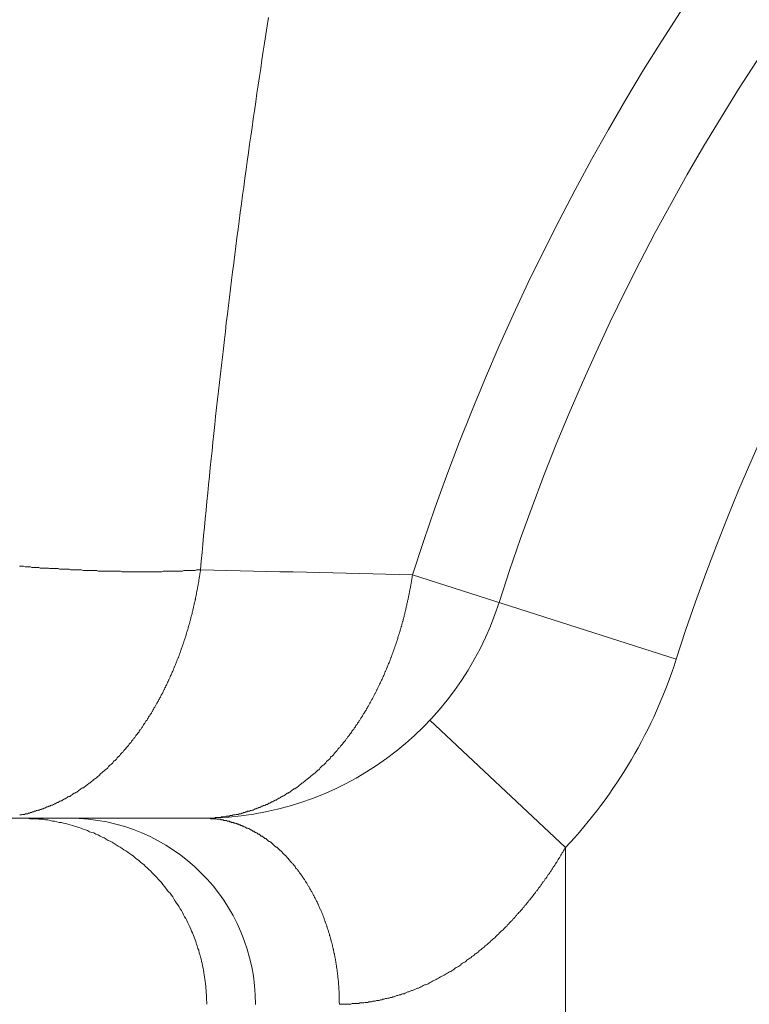
# Model space of a CAD drawing. Units: millimetres. Extents: x -806 to -596, y 432 to 729.
# Drawn here: x -693 to -692, y 636 to 638 of the extents above; entities that cross this region are included whole.
import ezdxf

# ---------------------------------------------------------------- set-up
doc = ezdxf.new("R2010")
doc.units = ezdxf.units.MM
doc.header["$LTSCALE"] = 0.3
doc.layers.add('Linhas', color=7, linetype='Continuous', lineweight=13)

msp = doc.modelspace()

# ---------------------------------------------------------------- linework, layer by layer
at = {"layer": 'Linhas'}
for p, q in [((-692.3891, 636.9028), (-691.9639, 636.7667)), ((-692.3612, 636.6685), (-692.1424, 636.4632)), ((-693.321, 636.5106), (-692.7258, 636.5106)), ((-692.1424, 635.058), (-692.1424, 636.4632))]:
    msp.add_line(p, q, dxfattribs=at)
for points in [[(-692.7309, 636.9108, 0), (-692.7297, 636.9248, 0), (-692.7284, 636.9388, 0), (-692.7271, 636.9518, 0), (-692.7259, 636.9658, 0), (-692.7246, 636.9798, 0), (-692.7233, 636.9928, 0), (-692.7219, 637.0068, 0), (-692.7206, 637.0208, 0), (-692.7193, 637.0348, 0), (-692.7179, 637.0478, 0), (-692.7165, 637.0618, 0), (-692.7151, 637.0758, 0), (-692.7137, 637.0898, 0), (-692.7123, 637.1028, 0), (-692.7109, 637.1168, 0), (-692.7094, 637.1308, 0), (-692.7079, 637.1448, 0), (-692.7065, 637.1578, 0), (-692.705, 637.1718, 0), (-692.7035, 637.1858, 0), (-692.7019, 637.1988, 0), (-692.7004, 637.2128, 0), (-692.6989, 637.2268, 0), (-692.6973, 637.2408, 0), (-692.6957, 637.2538, 0), (-692.6941, 637.2678, 0), (-692.6925, 637.2818, 0), (-692.6909, 637.2948, 0), (-692.6893, 637.3088, 0), (-692.6876, 637.3228, 0), (-692.686, 637.3368, 0), (-692.6843, 637.3498, 0), (-692.6826, 637.3638, 0), (-692.6809, 637.3778, 0), (-692.6792, 637.3908, 0), (-692.6774, 637.4048, 0), (-692.6757, 637.4188, 0), (-692.6739, 637.4318, 0), (-692.6722, 637.4458, 0), (-692.6704, 637.4598, 0), (-692.6686, 637.4728, 0), (-692.6668, 637.4868, 0), (-692.6649, 637.5008, 0), (-692.6631, 637.5148, 0), (-692.6612, 637.5278, 0), (-692.6594, 637.5418, 0), (-692.6575, 637.5558, 0), (-692.6556, 637.5688, 0), (-692.6537, 637.5828, 0), (-692.6518, 637.5968, 0), (-692.6498, 637.6098, 0), (-692.6479, 637.6238, 0), (-692.6459, 637.6378, 0), (-692.6439, 637.6508, 0), (-692.6419, 637.6648, 0), (-692.6399, 637.6788, 0), (-692.6379, 637.6918, 0), (-692.6359, 637.7058, 0), (-692.6338, 637.7188, 0), (-692.6318, 637.7328, 0), (-692.6297, 637.7468, 0), (-692.6276, 637.7598, 0), (-692.6255, 637.7738, 0), (-692.6234, 637.7878, 0), (-692.6213, 637.8008, 0)], [(-692.7309, 636.9108, 0), (-692.7331, 636.9108, 0), (-692.7353, 636.9108, 0), (-692.7376, 636.9108, 0), (-692.7398, 636.9098, 0), (-692.742, 636.9098, 0), (-692.7443, 636.9098, 0), (-692.7465, 636.9098, 0), (-692.7487, 636.9098, 0), (-692.7509, 636.9098, 0), (-692.7532, 636.9098, 0), (-692.7554, 636.9098, 0), (-692.7576, 636.9098, 0), (-692.7599, 636.9088, 0), (-692.7621, 636.9088, 0), (-692.7643, 636.9088, 0), (-692.7665, 636.9088, 0), (-692.7688, 636.9088, 0), (-692.771, 636.9088, 0), (-692.7732, 636.9088, 0), (-692.7755, 636.9088, 0), (-692.7777, 636.9088, 0), (-692.7799, 636.9088, 0), (-692.7822, 636.9088, 0), (-692.7844, 636.9088, 0), (-692.7866, 636.9088, 0), (-692.7888, 636.9088, 0), (-692.7911, 636.9088, 0), (-692.7933, 636.9078, 0), (-692.7955, 636.9078, 0), (-692.7978, 636.9078, 0), (-692.8, 636.9078, 0), (-692.8022, 636.9078, 0), (-692.8045, 636.9078, 0), (-692.8067, 636.9078, 0), (-692.8089, 636.9078, 0), (-692.8112, 636.9078, 0), (-692.8134, 636.9078, 0), (-692.8156, 636.9078, 0), (-692.8178, 636.9078, 0), (-692.8201, 636.9078, 0), (-692.8223, 636.9078, 0), (-692.8245, 636.9078, 0), (-692.8268, 636.9078, 0), (-692.829, 636.9078, 0), (-692.8312, 636.9078, 0), (-692.8335, 636.9078, 0), (-692.8357, 636.9078, 0), (-692.8379, 636.9078, 0), (-692.8402, 636.9078, 0), (-692.8424, 636.9078, 0), (-692.8446, 636.9078, 0), (-692.8469, 636.9078, 0), (-692.8491, 636.9078, 0), (-692.8513, 636.9078, 0), (-692.8535, 636.9078, 0), (-692.8558, 636.9078, 0), (-692.858, 636.9078, 0), (-692.8602, 636.9088, 0), (-692.8625, 636.9088, 0), (-692.8647, 636.9088, 0), (-692.8669, 636.9088, 0), (-692.8692, 636.9088, 0), (-692.8714, 636.9088, 0), (-692.8736, 636.9088, 0), (-692.8758, 636.9088, 0), (-692.8781, 636.9088, 0), (-692.8803, 636.9088, 0), (-692.8825, 636.9088, 0), (-692.8848, 636.9088, 0), (-692.887, 636.9088, 0), (-692.8892, 636.9088, 0), (-692.8915, 636.9088, 0), (-692.8937, 636.9088, 0), (-692.8959, 636.9088, 0), (-692.8981, 636.9098, 0), (-692.9004, 636.9098, 0), (-692.9026, 636.9098, 0), (-692.9048, 636.9098, 0), (-692.9071, 636.9098, 0), (-692.9093, 636.9098, 0), (-692.9115, 636.9098, 0), (-692.9138, 636.9098, 0), (-692.916, 636.9098, 0), (-692.9182, 636.9098, 0), (-692.9204, 636.9098, 0), (-692.9227, 636.9108, 0), (-692.9249, 636.9108, 0), (-692.9271, 636.9108, 0), (-692.9294, 636.9108, 0), (-692.9316, 636.9108, 0), (-692.9338, 636.9108, 0), (-692.936, 636.9108, 0), (-692.9383, 636.9108, 0), (-692.9405, 636.9108, 0), (-692.9427, 636.9118, 0), (-692.9449, 636.9118, 0), (-692.9472, 636.9118, 0), (-692.9494, 636.9118, 0), (-692.9516, 636.9118, 0), (-692.9539, 636.9118, 0), (-692.9561, 636.9118, 0), (-692.9583, 636.9118, 0), (-692.9605, 636.9128, 0), (-692.9628, 636.9128, 0), (-692.965, 636.9128, 0), (-692.9672, 636.9128, 0), (-692.9694, 636.9128, 0), (-692.9717, 636.9128, 0), (-692.9739, 636.9128, 0), (-692.9761, 636.9138, 0), (-692.9783, 636.9138, 0), (-692.9806, 636.9138, 0), (-692.9828, 636.9138, 0), (-692.985, 636.9138, 0), (-692.9872, 636.9138, 0), (-692.9895, 636.9138, 0), (-692.9917, 636.9148, 0), (-692.9939, 636.9148, 0), (-692.9961, 636.9148, 0), (-692.9984, 636.9148, 0), (-693.0006, 636.9148, 0), (-693.0028, 636.9148, 0), (-693.005, 636.9158, 0), (-693.0073, 636.9158, 0), (-693.0095, 636.9158, 0), (-693.0117, 636.9158, 0), (-693.0139, 636.9158, 0), (-693.0162, 636.9168, 0), (-693.0184, 636.9168, 0), (-693.0206, 636.9168, 0), (-693.0228, 636.9168, 0)], [(-692.7309, 636.9108, 0), (-692.7311, 636.9088, 0), (-692.7314, 636.9078, 0), (-692.7316, 636.9058, 0), (-692.7319, 636.9048, 0), (-692.7321, 636.9028, 0), (-692.7324, 636.9008, 0), (-692.7326, 636.8998, 0), (-692.7329, 636.8978, 0), (-692.7331, 636.8968, 0), (-692.7334, 636.8948, 0), (-692.7337, 636.8928, 0), (-692.7339, 636.8918, 0), (-692.7342, 636.8898, 0), (-692.7345, 636.8878, 0), (-692.7348, 636.8868, 0), (-692.7351, 636.8848, 0), (-692.7354, 636.8838, 0), (-692.7357, 636.8818, 0), (-692.736, 636.8798, 0), (-692.7363, 636.8788, 0), (-692.7366, 636.8768, 0), (-692.7369, 636.8758, 0), (-692.7372, 636.8738, 0), (-692.7375, 636.8718, 0), (-692.7378, 636.8708, 0), (-692.7382, 636.8688, 0), (-692.7385, 636.8678, 0), (-692.7388, 636.8658, 0), (-692.7391, 636.8638, 0), (-692.7395, 636.8628, 0), (-692.7398, 636.8608, 0), (-692.7402, 636.8598, 0), (-692.7405, 636.8578, 0), (-692.7409, 636.8558, 0), (-692.7412, 636.8548, 0), (-692.7416, 636.8528, 0), (-692.742, 636.8518, 0), (-692.7423, 636.8498, 0), (-692.7427, 636.8478, 0), (-692.7431, 636.8468, 0), (-692.7435, 636.8448, 0), (-692.7439, 636.8438, 0), (-692.7442, 636.8418, 0), (-692.7446, 636.8398, 0), (-692.745, 636.8388, 0), (-692.7454, 636.8368, 0), (-692.7458, 636.8358, 0), (-692.7463, 636.8338, 0), (-692.7467, 636.8328, 0), (-692.7471, 636.8308, 0), (-692.7475, 636.8288, 0), (-692.7479, 636.8278, 0), (-692.7484, 636.8258, 0), (-692.7488, 636.8248, 0), (-692.7492, 636.8228, 0), (-692.7497, 636.8218, 0), (-692.7501, 636.8198, 0), (-692.7506, 636.8178, 0), (-692.751, 636.8168, 0), (-692.7515, 636.8148, 0), (-692.752, 636.8138, 0), (-692.7524, 636.8118, 0), (-692.7529, 636.8108, 0), (-692.7534, 636.8088, 0), (-692.7539, 636.8068, 0), (-692.7543, 636.8058, 0), (-692.7548, 636.8038, 0), (-692.7553, 636.8028, 0), (-692.7558, 636.8008, 0), (-692.7563, 636.7998, 0), (-692.7568, 636.7978, 0), (-692.7573, 636.7968, 0), (-692.7578, 636.7948, 0), (-692.7584, 636.7928, 0), (-692.7589, 636.7918, 0), (-692.7594, 636.7898, 0), (-692.7599, 636.7888, 0), (-692.7605, 636.7868, 0), (-692.761, 636.7858, 0), (-692.7615, 636.7838, 0), (-692.7621, 636.7828, 0), (-692.7626, 636.7808, 0), (-692.7632, 636.7798, 0), (-692.7638, 636.7778, 0), (-692.7643, 636.7758, 0), (-692.7649, 636.7748, 0), (-692.7655, 636.7728, 0), (-692.766, 636.7718, 0), (-692.7666, 636.7698, 0), (-692.7672, 636.7688, 0), (-692.7678, 636.7668, 0), (-692.7684, 636.7658, 0), (-692.769, 636.7638, 0), (-692.7696, 636.7628, 0), (-692.7702, 636.7608, 0), (-692.7708, 636.7598, 0), (-692.7714, 636.7578, 0), (-692.772, 636.7568, 0), (-692.7726, 636.7548, 0), (-692.7733, 636.7538, 0), (-692.7739, 636.7518, 0), (-692.7745, 636.7508, 0), (-692.7752, 636.7488, 0), (-692.7758, 636.7478, 0), (-692.7765, 636.7458, 0), (-692.7771, 636.7448, 0), (-692.7778, 636.7428, 0), (-692.7784, 636.7418, 0), (-692.7791, 636.7398, 0), (-692.7798, 636.7388, 0), (-692.7805, 636.7368, 0), (-692.7811, 636.7358, 0), (-692.7818, 636.7338, 0), (-692.7825, 636.7328, 0), (-692.7832, 636.7308, 0), (-692.7839, 636.7298, 0), (-692.7846, 636.7278, 0), (-692.7853, 636.7268, 0), (-692.786, 636.7248, 0), (-692.7867, 636.7238, 0), (-692.7874, 636.7218, 0), (-692.7882, 636.7208, 0), (-692.7889, 636.7188, 0), (-692.7896, 636.7178, 0), (-692.7904, 636.7158, 0), (-692.7911, 636.7148, 0), (-692.7918, 636.7128, 0), (-692.7926, 636.7118, 0), (-692.7934, 636.7098, 0), (-692.7941, 636.7088, 0), (-692.7949, 636.7078, 0), (-692.7956, 636.7058, 0), (-692.7964, 636.7048, 0), (-692.7972, 636.7028, 0), (-692.798, 636.7018, 0), (-692.7988, 636.6998, 0), (-692.7995, 636.6988, 0), (-692.8003, 636.6968, 0), (-692.8011, 636.6958, 0), (-692.8019, 636.6948, 0), (-692.8028, 636.6928, 0), (-692.8036, 636.6918, 0), (-692.8044, 636.6898, 0), (-692.8052, 636.6888, 0), (-692.806, 636.6878, 0), (-692.8069, 636.6858, 0), (-692.8077, 636.6848, 0), (-692.8085, 636.6828, 0), (-692.8094, 636.6818, 0), (-692.8102, 636.6798, 0), (-692.8111, 636.6788, 0), (-692.812, 636.6778, 0), (-692.8128, 636.6758, 0), (-692.8137, 636.6748, 0), (-692.8146, 636.6738, 0), (-692.8154, 636.6718, 0), (-692.8163, 636.6708, 0), (-692.8172, 636.6688, 0), (-692.8181, 636.6678, 0), (-692.819, 636.6668, 0), (-692.8199, 636.6648, 0), (-692.8208, 636.6638, 0), (-692.8217, 636.6628, 0), (-692.8226, 636.6608, 0), (-692.8236, 636.6598, 0), (-692.8245, 636.6578, 0), (-692.8254, 636.6568, 0), (-692.8263, 636.6558, 0), (-692.8273, 636.6538, 0), (-692.8282, 636.6528, 0), (-692.8292, 636.6518, 0), (-692.8301, 636.6498, 0), (-692.8311, 636.6488, 0), (-692.8321, 636.6478, 0), (-692.833, 636.6458, 0), (-692.834, 636.6448, 0), (-692.835, 636.6438, 0), (-692.836, 636.6428, 0), (-692.8369, 636.6408, 0), (-692.8379, 636.6398, 0), (-692.8389, 636.6388, 0), (-692.8399, 636.6368, 0), (-692.8409, 636.6358, 0), (-692.842, 636.6348, 0), (-692.843, 636.6328, 0), (-692.844, 636.6318, 0), (-692.845, 636.6308, 0), (-692.846, 636.6298, 0), (-692.8471, 636.6278, 0), (-692.8481, 636.6268, 0), (-692.8492, 636.6258, 0), (-692.8502, 636.6248, 0), (-692.8513, 636.6228, 0), (-692.8523, 636.6218, 0), (-692.8534, 636.6208, 0), (-692.8545, 636.6198, 0), (-692.8555, 636.6178, 0), (-692.8566, 636.6168, 0), (-692.8577, 636.6158, 0), (-692.8588, 636.6148, 0), (-692.8599, 636.6138, 0), (-692.861, 636.6118, 0), (-692.8621, 636.6108, 0), (-692.8632, 636.6098, 0), (-692.8643, 636.6088, 0), (-692.8655, 636.6078, 0), (-692.8666, 636.6058, 0), (-692.8677, 636.6048, 0), (-692.8688, 636.6038, 0), (-692.87, 636.6028, 0), (-692.8711, 636.6018, 0), (-692.8723, 636.5998, 0), (-692.8734, 636.5988, 0), (-692.8746, 636.5978, 0), (-692.8758, 636.5968, 0), (-692.8769, 636.5958, 0), (-692.8781, 636.5948, 0), (-692.8793, 636.5938, 0), (-692.8805, 636.5918, 0), (-692.8817, 636.5908, 0), (-692.8829, 636.5898, 0), (-692.8841, 636.5888, 0), (-692.8853, 636.5878, 0), (-692.8865, 636.5868, 0), (-692.8877, 636.5858, 0), (-692.8889, 636.5848, 0), (-692.8902, 636.5838, 0), (-692.8914, 636.5828, 0), (-692.8926, 636.5818, 0), (-692.8939, 636.5798, 0), (-692.8951, 636.5788, 0), (-692.8964, 636.5778, 0), (-692.8976, 636.5768, 0), (-692.8989, 636.5758, 0), (-692.9001, 636.5748, 0), (-692.9014, 636.5738, 0), (-692.9027, 636.5728, 0), (-692.904, 636.5718, 0), (-692.9053, 636.5708, 0), (-692.9065, 636.5698, 0), (-692.9078, 636.5688, 0), (-692.9091, 636.5678, 0), (-692.9105, 636.5668, 0), (-692.9118, 636.5658, 0), (-692.9131, 636.5648, 0), (-692.9144, 636.5638, 0), (-692.9157, 636.5628, 0), (-692.9171, 636.5618, 0), (-692.9184, 636.5608, 0), (-692.9197, 636.5598, 0), (-692.9211, 636.5598, 0), (-692.9224, 636.5588, 0), (-692.9238, 636.5578, 0), (-692.9251, 636.5568, 0), (-692.9265, 636.5558, 0), (-692.9279, 636.5548, 0), (-692.9292, 636.5538, 0), (-692.9306, 636.5528, 0), (-692.932, 636.5518, 0), (-692.9334, 636.5508, 0), (-692.9348, 636.5508, 0), (-692.9362, 636.5498, 0), (-692.9376, 636.5488, 0), (-692.939, 636.5478, 0), (-692.9404, 636.5468, 0), (-692.9418, 636.5458, 0), (-692.9432, 636.5458, 0), (-692.9447, 636.5448, 0), (-692.9461, 636.5438, 0), (-692.9475, 636.5428, 0), (-692.949, 636.5418, 0), (-692.9504, 636.5418, 0), (-692.9519, 636.5408, 0), (-692.9533, 636.5398, 0), (-692.9548, 636.5388, 0), (-692.9562, 636.5388, 0), (-692.9577, 636.5378, 0), (-692.9592, 636.5368, 0), (-692.9606, 636.5358, 0), (-692.9621, 636.5358, 0), (-692.9636, 636.5348, 0), (-692.9651, 636.5338, 0), (-692.9666, 636.5338, 0), (-692.9681, 636.5328, 0), (-692.9696, 636.5318, 0), (-692.9711, 636.5318, 0), (-692.9726, 636.5308, 0), (-692.9741, 636.5298, 0), (-692.9756, 636.5298, 0), (-692.9771, 636.5288, 0), (-692.9786, 636.5288, 0), (-692.9801, 636.5278, 0), (-692.9817, 636.5268, 0), (-692.9832, 636.5268, 0), (-692.9847, 636.5258, 0), (-692.9863, 636.5258, 0), (-692.9878, 636.5248, 0), (-692.9894, 636.5248, 0), (-692.9909, 636.5238, 0), (-692.9925, 636.5238, 0), (-692.994, 636.5228, 0), (-692.9956, 636.5228, 0), (-692.9972, 636.5218, 0), (-692.9987, 636.5218, 0), (-693.0003, 636.5208, 0), (-693.0019, 636.5208, 0), (-693.0034, 636.5198, 0), (-693.005, 636.5198, 0), (-693.0066, 636.5188, 0), (-693.0082, 636.5188, 0), (-693.0098, 636.5178, 0), (-693.0113, 636.5178, 0), (-693.0129, 636.5178, 0), (-693.0145, 636.5168, 0), (-693.0161, 636.5168, 0), (-693.0177, 636.5168, 0), (-693.0193, 636.5158, 0), (-693.0209, 636.5158, 0), (-693.0225, 636.5158, 0)], [(-692.3891, 636.9028, 0), (-692.3894, 636.9008, 0), (-692.3896, 636.8998, 0), (-692.3899, 636.8978, 0), (-692.3901, 636.8968, 0), (-692.3904, 636.8948, 0), (-692.3906, 636.8938, 0), (-692.3909, 636.8918, 0), (-692.3912, 636.8898, 0), (-692.3915, 636.8888, 0), (-692.3917, 636.8868, 0), (-692.392, 636.8858, 0), (-692.3923, 636.8838, 0), (-692.3926, 636.8828, 0), (-692.3929, 636.8808, 0), (-692.3932, 636.8788, 0), (-692.3935, 636.8778, 0), (-692.3938, 636.8758, 0), (-692.3941, 636.8748, 0), (-692.3944, 636.8728, 0), (-692.3947, 636.8718, 0), (-692.395, 636.8698, 0), (-692.3953, 636.8678, 0), (-692.3956, 636.8668, 0), (-692.396, 636.8648, 0), (-692.3963, 636.8638, 0), (-692.3966, 636.8618, 0), (-692.397, 636.8608, 0), (-692.3973, 636.8588, 0), (-692.3977, 636.8578, 0), (-692.398, 636.8558, 0), (-692.3983, 636.8538, 0), (-692.3987, 636.8528, 0), (-692.3991, 636.8508, 0), (-692.3994, 636.8498, 0), (-692.3998, 636.8478, 0), (-692.4001, 636.8468, 0), (-692.4005, 636.8448, 0), (-692.4009, 636.8438, 0), (-692.4013, 636.8418, 0), (-692.4017, 636.8398, 0), (-692.402, 636.8388, 0), (-692.4024, 636.8368, 0), (-692.4028, 636.8358, 0), (-692.4032, 636.8338, 0), (-692.4036, 636.8328, 0), (-692.404, 636.8308, 0), (-692.4044, 636.8298, 0), (-692.4049, 636.8278, 0), (-692.4053, 636.8268, 0), (-692.4057, 636.8248, 0), (-692.4061, 636.8228, 0), (-692.4065, 636.8218, 0), (-692.407, 636.8198, 0), (-692.4074, 636.8188, 0), (-692.4079, 636.8168, 0), (-692.4083, 636.8158, 0), (-692.4088, 636.8138, 0), (-692.4092, 636.8128, 0), (-692.4097, 636.8108, 0), (-692.4101, 636.8098, 0), (-692.4106, 636.8078, 0), (-692.4111, 636.8068, 0), (-692.4115, 636.8048, 0), (-692.412, 636.8038, 0), (-692.4125, 636.8018, 0), (-692.413, 636.7998, 0), (-692.4135, 636.7988, 0), (-692.4139, 636.7968, 0), (-692.4144, 636.7958, 0), (-692.4149, 636.7938, 0), (-692.4155, 636.7928, 0), (-692.416, 636.7908, 0), (-692.4165, 636.7898, 0), (-692.417, 636.7878, 0), (-692.4175, 636.7868, 0), (-692.418, 636.7848, 0), (-692.4186, 636.7838, 0), (-692.4191, 636.7818, 0), (-692.4196, 636.7808, 0), (-692.4202, 636.7788, 0), (-692.4207, 636.7778, 0), (-692.4213, 636.7758, 0), (-692.4218, 636.7748, 0), (-692.4224, 636.7728, 0), (-692.4229, 636.7718, 0), (-692.4235, 636.7698, 0), (-692.4241, 636.7688, 0), (-692.4246, 636.7668, 0), (-692.4252, 636.7658, 0), (-692.4258, 636.7638, 0), (-692.4264, 636.7628, 0), (-692.427, 636.7608, 0), (-692.4276, 636.7598, 0), (-692.4282, 636.7578, 0), (-692.4288, 636.7568, 0), (-692.4294, 636.7548, 0), (-692.43, 636.7538, 0), (-692.4306, 636.7528, 0), (-692.4312, 636.7508, 0), (-692.4318, 636.7498, 0), (-692.4324, 636.7478, 0), (-692.4331, 636.7468, 0), (-692.4337, 636.7448, 0), (-692.4343, 636.7438, 0), (-692.435, 636.7418, 0), (-692.4356, 636.7408, 0), (-692.4363, 636.7388, 0), (-692.4369, 636.7378, 0), (-692.4376, 636.7358, 0), (-692.4382, 636.7348, 0), (-692.4389, 636.7328, 0), (-692.4396, 636.7318, 0), (-692.4403, 636.7308, 0), (-692.4409, 636.7288, 0), (-692.4416, 636.7278, 0), (-692.4423, 636.7258, 0), (-692.443, 636.7248, 0), (-692.4437, 636.7228, 0), (-692.4444, 636.7218, 0), (-692.4451, 636.7208, 0), (-692.4458, 636.7188, 0), (-692.4465, 636.7178, 0), (-692.4472, 636.7158, 0), (-692.4479, 636.7148, 0), (-692.4487, 636.7128, 0), (-692.4494, 636.7118, 0), (-692.4501, 636.7108, 0), (-692.4509, 636.7088, 0), (-692.4516, 636.7078, 0), (-692.4523, 636.7058, 0), (-692.4531, 636.7048, 0), (-692.4538, 636.7028, 0), (-692.4546, 636.7018, 0), (-692.4554, 636.7008, 0), (-692.4561, 636.6988, 0), (-692.4569, 636.6978, 0), (-692.4577, 636.6958, 0), (-692.4585, 636.6948, 0), (-692.4592, 636.6938, 0), (-692.46, 636.6918, 0), (-692.4608, 636.6908, 0), (-692.4616, 636.6898, 0), (-692.4624, 636.6878, 0), (-692.4632, 636.6868, 0), (-692.464, 636.6848, 0), (-692.4649, 636.6838, 0), (-692.4657, 636.6828, 0), (-692.4665, 636.6808, 0), (-692.4673, 636.6798, 0), (-692.4682, 636.6788, 0), (-692.469, 636.6768, 0), (-692.4698, 636.6758, 0), (-692.4707, 636.6738, 0), (-692.4715, 636.6728, 0), (-692.4724, 636.6718, 0), (-692.4733, 636.6698, 0), (-692.4741, 636.6688, 0), (-692.475, 636.6678, 0), (-692.4759, 636.6658, 0), (-692.4767, 636.6648, 0), (-692.4776, 636.6638, 0), (-692.4785, 636.6618, 0), (-692.4794, 636.6608, 0), (-692.4803, 636.6598, 0), (-692.4812, 636.6578, 0), (-692.4821, 636.6568, 0), (-692.483, 636.6558, 0), (-692.4839, 636.6538, 0), (-692.4848, 636.6528, 0), (-692.4858, 636.6518, 0), (-692.4867, 636.6508, 0), (-692.4876, 636.6488, 0), (-692.4886, 636.6478, 0), (-692.4895, 636.6468, 0), (-692.4905, 636.6448, 0), (-692.4914, 636.6438, 0), (-692.4924, 636.6428, 0), (-692.4933, 636.6418, 0), (-692.4943, 636.6398, 0), (-692.4953, 636.6388, 0), (-692.4962, 636.6378, 0), (-692.4972, 636.6358, 0), (-692.4982, 636.6348, 0), (-692.4992, 636.6338, 0), (-692.5002, 636.6328, 0), (-692.5012, 636.6308, 0), (-692.5022, 636.6298, 0), (-692.5032, 636.6288, 0), (-692.5042, 636.6278, 0), (-692.5052, 636.6268, 0), (-692.5062, 636.6248, 0), (-692.5073, 636.6238, 0), (-692.5083, 636.6228, 0), (-692.5093, 636.6218, 0), (-692.5104, 636.6198, 0), (-692.5114, 636.6188, 0), (-692.5125, 636.6178, 0), (-692.5135, 636.6168, 0), (-692.5146, 636.6158, 0), (-692.5157, 636.6138, 0), (-692.5167, 636.6128, 0), (-692.5178, 636.6118, 0), (-692.5189, 636.6108, 0), (-692.52, 636.6098, 0), (-692.5211, 636.6088, 0), (-692.5221, 636.6068, 0), (-692.5232, 636.6058, 0), (-692.5243, 636.6048, 0), (-692.5255, 636.6038, 0), (-692.5266, 636.6028, 0), (-692.5277, 636.6018, 0), (-692.5288, 636.5998, 0), (-692.5299, 636.5988, 0), (-692.5311, 636.5978, 0), (-692.5322, 636.5968, 0), (-692.5333, 636.5958, 0), (-692.5345, 636.5948, 0), (-692.5356, 636.5938, 0), (-692.5368, 636.5928, 0), (-692.538, 636.5918, 0), (-692.5391, 636.5898, 0), (-692.5403, 636.5888, 0), (-692.5415, 636.5878, 0), (-692.5427, 636.5868, 0), (-692.5438, 636.5858, 0), (-692.545, 636.5848, 0), (-692.5462, 636.5838, 0), (-692.5474, 636.5828, 0), (-692.5486, 636.5818, 0), (-692.5498, 636.5808, 0), (-692.551, 636.5798, 0), (-692.5523, 636.5788, 0), (-692.5535, 636.5778, 0), (-692.5547, 636.5768, 0), (-692.556, 636.5758, 0), (-692.5572, 636.5748, 0), (-692.5584, 636.5738, 0), (-692.5597, 636.5728, 0), (-692.5609, 636.5718, 0), (-692.5622, 636.5708, 0), (-692.5635, 636.5698, 0), (-692.5647, 636.5688, 0), (-692.566, 636.5678, 0), (-692.5673, 636.5668, 0), (-692.5685, 636.5658, 0), (-692.5698, 636.5648, 0), (-692.5711, 636.5638, 0), (-692.5724, 636.5628, 0), (-692.5737, 636.5618, 0), (-692.575, 636.5608, 0), (-692.5763, 636.5598, 0), (-692.5776, 636.5588, 0), (-692.579, 636.5578, 0), (-692.5803, 636.5578, 0), (-692.5816, 636.5568, 0), (-692.5829, 636.5558, 0), (-692.5843, 636.5548, 0), (-692.5856, 636.5538, 0), (-692.587, 636.5528, 0), (-692.5883, 636.5518, 0), (-692.5897, 636.5508, 0), (-692.591, 636.5508, 0), (-692.5924, 636.5498, 0), (-692.5938, 636.5488, 0), (-692.5951, 636.5478, 0), (-692.5965, 636.5468, 0), (-692.5979, 636.5468, 0), (-692.5993, 636.5458, 0), (-692.6007, 636.5448, 0), (-692.6021, 636.5438, 0), (-692.6035, 636.5428, 0), (-692.6049, 636.5428, 0), (-692.6063, 636.5418, 0), (-692.6077, 636.5408, 0), (-692.6091, 636.5398, 0), (-692.6105, 636.5398, 0), (-692.6119, 636.5388, 0), (-692.6134, 636.5378, 0), (-692.6148, 636.5368, 0), (-692.6162, 636.5368, 0), (-692.6177, 636.5358, 0), (-692.6191, 636.5348, 0), (-692.6206, 636.5348, 0), (-692.622, 636.5338, 0), (-692.6235, 636.5328, 0), (-692.6249, 636.5328, 0), (-692.6264, 636.5318, 0), (-692.6279, 636.5308, 0), (-692.6293, 636.5308, 0), (-692.6308, 636.5298, 0), (-692.6323, 636.5298, 0), (-692.6338, 636.5288, 0), (-692.6353, 636.5278, 0), (-692.6368, 636.5278, 0), (-692.6383, 636.5268, 0), (-692.6397, 636.5268, 0), (-692.6412, 636.5258, 0), (-692.6428, 636.5258, 0), (-692.6443, 636.5248, 0), (-692.6458, 636.5238, 0), (-692.6473, 636.5238, 0), (-692.6488, 636.5228, 0), (-692.6503, 636.5228, 0), (-692.6518, 636.5218, 0), (-692.6534, 636.5218, 0), (-692.6549, 636.5218, 0), (-692.6564, 636.5208, 0), (-692.658, 636.5208, 0), (-692.6595, 636.5198, 0), (-692.661, 636.5198, 0), (-692.6626, 636.5188, 0), (-692.6641, 636.5188, 0), (-692.6657, 636.5178, 0), (-692.6672, 636.5178, 0), (-692.6688, 636.5178, 0), (-692.6703, 636.5168, 0), (-692.6719, 636.5168, 0), (-692.6735, 636.5168, 0), (-692.675, 636.5158, 0), (-692.6766, 636.5158, 0), (-692.6782, 636.5158, 0), (-692.6797, 636.5148, 0), (-692.6813, 636.5148, 0), (-692.6829, 636.5148, 0), (-692.6845, 636.5138, 0), (-692.686, 636.5138, 0), (-692.6876, 636.5138, 0), (-692.6892, 636.5138, 0), (-692.6908, 636.5128, 0), (-692.6924, 636.5128, 0), (-692.6939, 636.5128, 0), (-692.6955, 636.5128, 0), (-692.6971, 636.5128, 0), (-692.6987, 636.5118, 0), (-692.7003, 636.5118, 0), (-692.7019, 636.5118, 0), (-692.7035, 636.5118, 0), (-692.7051, 636.5118, 0), (-692.7067, 636.5118, 0), (-692.7083, 636.5108, 0), (-692.7099, 636.5108, 0), (-692.7115, 636.5108, 0), (-692.7131, 636.5108, 0), (-692.7147, 636.5108, 0), (-692.7162, 636.5108, 0), (-692.7178, 636.5108, 0), (-692.7194, 636.5108, 0), (-692.721, 636.5108, 0), (-692.7226, 636.5108, 0), (-692.7242, 636.5108, 0), (-692.7258, 636.5108, 0)], [(-692.721, 636.2108, 0), (-692.721, 636.2148, 0), (-692.7211, 636.2178, 0), (-692.7212, 636.2218, 0), (-692.7214, 636.2258, 0), (-692.7216, 636.2288, 0), (-692.7218, 636.2328, 0), (-692.7221, 636.2368, 0), (-692.7225, 636.2398, 0), (-692.7229, 636.2438, 0), (-692.7233, 636.2478, 0), (-692.7238, 636.2508, 0), (-692.7243, 636.2548, 0), (-692.7248, 636.2578, 0), (-692.7254, 636.2618, 0), (-692.7261, 636.2658, 0), (-692.7268, 636.2688, 0), (-692.7275, 636.2728, 0), (-692.7283, 636.2768, 0), (-692.7291, 636.2798, 0), (-692.73, 636.2838, 0), (-692.7309, 636.2868, 0), (-692.7319, 636.2908, 0), (-692.7329, 636.2938, 0), (-692.7339, 636.2978, 0), (-692.735, 636.3008, 0), (-692.7362, 636.3048, 0), (-692.7373, 636.3078, 0), (-692.7386, 636.3118, 0), (-692.7398, 636.3148, 0), (-692.7411, 636.3188, 0), (-692.7425, 636.3218, 0), (-692.7439, 636.3258, 0), (-692.7453, 636.3288, 0), (-692.7468, 636.3318, 0), (-692.7483, 636.3358, 0), (-692.7498, 636.3388, 0), (-692.7514, 636.3418, 0), (-692.7531, 636.3458, 0), (-692.7547, 636.3488, 0), (-692.7565, 636.3518, 0), (-692.7582, 636.3548, 0), (-692.76, 636.3588, 0), (-692.7618, 636.3618, 0), (-692.7637, 636.3648, 0), (-692.7656, 636.3678, 0), (-692.7676, 636.3708, 0), (-692.7696, 636.3738, 0), (-692.7716, 636.3768, 0), (-692.7737, 636.3808, 0), (-692.7758, 636.3838, 0), (-692.7779, 636.3868, 0), (-692.7801, 636.3898, 0), (-692.7823, 636.3918, 0), (-692.7845, 636.3948, 0), (-692.7868, 636.3978, 0), (-692.7891, 636.4008, 0), (-692.7915, 636.4038, 0), (-692.7939, 636.4068, 0), (-692.7963, 636.4098, 0), (-692.7987, 636.4118, 0), (-692.8012, 636.4148, 0), (-692.8038, 636.4178, 0), (-692.8063, 636.4198, 0), (-692.8089, 636.4228, 0), (-692.8115, 636.4258, 0), (-692.8142, 636.4278, 0), (-692.8169, 636.4308, 0), (-692.8196, 636.4328, 0), (-692.8223, 636.4358, 0), (-692.8251, 636.4378, 0), (-692.8279, 636.4398, 0), (-692.8307, 636.4428, 0), (-692.8336, 636.4448, 0), (-692.8365, 636.4468, 0), (-692.8394, 636.4498, 0), (-692.8423, 636.4518, 0), (-692.8453, 636.4538, 0), (-692.8483, 636.4558, 0), (-692.8513, 636.4578, 0), (-692.8544, 636.4598, 0), (-692.8574, 636.4618, 0), (-692.8605, 636.4638, 0), (-692.8637, 636.4658, 0), (-692.8668, 636.4678, 0), (-692.87, 636.4698, 0), (-692.8732, 636.4718, 0), (-692.8764, 636.4738, 0), (-692.8796, 636.4748, 0), (-692.8829, 636.4768, 0), (-692.8862, 636.4788, 0), (-692.8895, 636.4798, 0), (-692.8928, 636.4818, 0), (-692.8961, 636.4838, 0), (-692.8995, 636.4848, 0), (-692.9029, 636.4868, 0), (-692.9062, 636.4878, 0), (-692.9097, 636.4888, 0), (-692.9131, 636.4908, 0), (-692.9165, 636.4918, 0), (-692.92, 636.4928, 0), (-692.9235, 636.4948, 0), (-692.9269, 636.4958, 0), (-692.9305, 636.4968, 0), (-692.934, 636.4978, 0), (-692.9375, 636.4988, 0), (-692.941, 636.4998, 0), (-692.9446, 636.5008, 0), (-692.9482, 636.5018, 0), (-692.9517, 636.5028, 0), (-692.9553, 636.5038, 0), (-692.9589, 636.5038, 0), (-692.9625, 636.5048, 0), (-692.9661, 636.5058, 0), (-692.9698, 636.5058, 0), (-692.9734, 636.5068, 0), (-692.977, 636.5078, 0), (-692.9807, 636.5078, 0), (-692.9843, 636.5088, 0), (-692.988, 636.5088, 0), (-692.9917, 636.5088, 0), (-692.9953, 636.5098, 0), (-692.999, 636.5098, 0), (-693.0027, 636.5098, 0), (-693.0063, 636.5098, 0), (-693.01, 636.5108, 0), (-693.0137, 636.5108, 0), (-693.0174, 636.5108, 0), (-693.0211, 636.5108, 0)], [(-692.7258, 636.5108, 0), (-692.7244, 636.5108, 0), (-692.723, 636.5108, 0), (-692.7216, 636.5108, 0), (-692.7201, 636.5108, 0), (-692.7187, 636.5108, 0), (-692.7173, 636.5108, 0), (-692.7159, 636.5108, 0), (-692.7144, 636.5098, 0), (-692.713, 636.5098, 0), (-692.7116, 636.5098, 0), (-692.7102, 636.5098, 0), (-692.7087, 636.5098, 0), (-692.7073, 636.5098, 0), (-692.7059, 636.5098, 0), (-692.7045, 636.5088, 0), (-692.7031, 636.5088, 0), (-692.7017, 636.5088, 0), (-692.7003, 636.5088, 0), (-692.6988, 636.5088, 0), (-692.6974, 636.5078, 0), (-692.696, 636.5078, 0), (-692.6946, 636.5078, 0), (-692.6932, 636.5068, 0), (-692.6918, 636.5068, 0), (-692.6904, 636.5068, 0), (-692.689, 636.5068, 0), (-692.6876, 636.5058, 0), (-692.6863, 636.5058, 0), (-692.6849, 636.5058, 0), (-692.6835, 636.5048, 0), (-692.6821, 636.5048, 0), (-692.6807, 636.5038, 0), (-692.6794, 636.5038, 0), (-692.678, 636.5038, 0), (-692.6766, 636.5028, 0), (-692.6753, 636.5028, 0), (-692.6739, 636.5018, 0), (-692.6726, 636.5018, 0), (-692.6712, 636.5008, 0), (-692.6699, 636.5008, 0), (-692.6685, 636.4998, 0), (-692.6672, 636.4998, 0), (-692.6659, 636.4988, 0), (-692.6645, 636.4988, 0), (-692.6632, 636.4978, 0), (-692.6619, 636.4978, 0), (-692.6606, 636.4968, 0), (-692.6593, 636.4968, 0), (-692.658, 636.4958, 0), (-692.6567, 636.4948, 0), (-692.6554, 636.4948, 0), (-692.6541, 636.4938, 0), (-692.6528, 636.4938, 0), (-692.6515, 636.4928, 0), (-692.6502, 636.4918, 0), (-692.649, 636.4918, 0), (-692.6477, 636.4908, 0), (-692.6464, 636.4898, 0), (-692.6452, 636.4898, 0), (-692.6439, 636.4888, 0), (-692.6427, 636.4878, 0), (-692.6415, 636.4878, 0), (-692.6402, 636.4868, 0), (-692.639, 636.4858, 0), (-692.6378, 636.4848, 0), (-692.6365, 636.4848, 0), (-692.6353, 636.4838, 0), (-692.6341, 636.4828, 0), (-692.6329, 636.4818, 0), (-692.6317, 636.4818, 0), (-692.6305, 636.4808, 0), (-692.6293, 636.4798, 0), (-692.6282, 636.4788, 0), (-692.627, 636.4778, 0), (-692.6258, 636.4778, 0), (-692.6247, 636.4768, 0), (-692.6235, 636.4758, 0), (-692.6223, 636.4748, 0), (-692.6212, 636.4738, 0), (-692.6201, 636.4728, 0), (-692.6189, 636.4728, 0), (-692.6178, 636.4718, 0), (-692.6167, 636.4708, 0), (-692.6156, 636.4698, 0), (-692.6144, 636.4688, 0), (-692.6133, 636.4678, 0), (-692.6122, 636.4668, 0), (-692.6111, 636.4658, 0), (-692.6101, 636.4648, 0), (-692.609, 636.4638, 0), (-692.6079, 636.4638, 0), (-692.6068, 636.4628, 0), (-692.6058, 636.4618, 0), (-692.6047, 636.4608, 0), (-692.6037, 636.4598, 0), (-692.6026, 636.4588, 0), (-692.6016, 636.4578, 0), (-692.6005, 636.4568, 0), (-692.5995, 636.4558, 0), (-692.5985, 636.4548, 0), (-692.5975, 636.4538, 0), (-692.5965, 636.4528, 0), (-692.5955, 636.4518, 0), (-692.5945, 636.4508, 0), (-692.5935, 636.4498, 0), (-692.5925, 636.4488, 0), (-692.5915, 636.4478, 0), (-692.5905, 636.4468, 0), (-692.5896, 636.4458, 0), (-692.5886, 636.4438, 0), (-692.5877, 636.4428, 0), (-692.5867, 636.4418, 0), (-692.5858, 636.4408, 0), (-692.5848, 636.4398, 0), (-692.5839, 636.4388, 0), (-692.583, 636.4378, 0), (-692.5821, 636.4368, 0), (-692.5812, 636.4358, 0), (-692.5803, 636.4348, 0), (-692.5794, 636.4338, 0), (-692.5785, 636.4328, 0), (-692.5776, 636.4308, 0), (-692.5767, 636.4298, 0), (-692.5758, 636.4288, 0), (-692.5749, 636.4278, 0), (-692.5741, 636.4268, 0), (-692.5732, 636.4258, 0), (-692.5724, 636.4248, 0), (-692.5715, 636.4228, 0), (-692.5707, 636.4218, 0), (-692.5698, 636.4208, 0), (-692.569, 636.4198, 0), (-692.5682, 636.4188, 0), (-692.5674, 636.4178, 0), (-692.5666, 636.4168, 0), (-692.5658, 636.4148, 0), (-692.565, 636.4138, 0), (-692.5642, 636.4128, 0), (-692.5634, 636.4118, 0), (-692.5626, 636.4108, 0), (-692.5618, 636.4088, 0), (-692.561, 636.4078, 0), (-692.5603, 636.4068, 0), (-692.5595, 636.4058, 0), (-692.5588, 636.4048, 0), (-692.558, 636.4028, 0), (-692.5573, 636.4018, 0), (-692.5566, 636.4008, 0), (-692.5558, 636.3998, 0), (-692.5551, 636.3978, 0), (-692.5544, 636.3968, 0), (-692.5537, 636.3958, 0), (-692.553, 636.3948, 0), (-692.5523, 636.3928, 0), (-692.5516, 636.3918, 0), (-692.5509, 636.3908, 0), (-692.5502, 636.3898, 0), (-692.5495, 636.3878, 0), (-692.5488, 636.3868, 0), (-692.5482, 636.3858, 0), (-692.5475, 636.3848, 0), (-692.5469, 636.3828, 0), (-692.5462, 636.3818, 0), (-692.5456, 636.3808, 0), (-692.5449, 636.3798, 0), (-692.5443, 636.3778, 0), (-692.5437, 636.3768, 0), (-692.543, 636.3758, 0), (-692.5424, 636.3738, 0), (-692.5418, 636.3728, 0), (-692.5412, 636.3718, 0), (-692.5406, 636.3708, 0), (-692.54, 636.3688, 0), (-692.5394, 636.3678, 0), (-692.5388, 636.3668, 0), (-692.5383, 636.3648, 0), (-692.5377, 636.3638, 0), (-692.5371, 636.3628, 0), (-692.5366, 636.3608, 0), (-692.536, 636.3598, 0), (-692.5355, 636.3588, 0), (-692.5349, 636.3568, 0), (-692.5344, 636.3558, 0), (-692.5339, 636.3548, 0), (-692.5333, 636.3528, 0), (-692.5328, 636.3518, 0), (-692.5323, 636.3508, 0), (-692.5318, 636.3488, 0), (-692.5313, 636.3478, 0), (-692.5308, 636.3468, 0), (-692.5303, 636.3448, 0), (-692.5298, 636.3438, 0), (-692.5293, 636.3428, 0), (-692.5288, 636.3408, 0), (-692.5283, 636.3398, 0), (-692.5279, 636.3388, 0), (-692.5274, 636.3368, 0), (-692.527, 636.3358, 0), (-692.5265, 636.3348, 0), (-692.5261, 636.3328, 0), (-692.5256, 636.3318, 0), (-692.5252, 636.3298, 0), (-692.5248, 636.3288, 0), (-692.5243, 636.3278, 0), (-692.5239, 636.3258, 0), (-692.5235, 636.3248, 0), (-692.5231, 636.3238, 0), (-692.5227, 636.3218, 0), (-692.5223, 636.3208, 0), (-692.5219, 636.3188, 0), (-692.5215, 636.3178, 0), (-692.5211, 636.3168, 0), (-692.5207, 636.3148, 0), (-692.5204, 636.3138, 0), (-692.52, 636.3128, 0), (-692.5196, 636.3108, 0), (-692.5193, 636.3098, 0), (-692.5189, 636.3078, 0), (-692.5186, 636.3068, 0), (-692.5182, 636.3058, 0), (-692.5179, 636.3038, 0), (-692.5176, 636.3028, 0), (-692.5173, 636.3008, 0), (-692.5169, 636.2998, 0), (-692.5166, 636.2988, 0), (-692.5163, 636.2968, 0), (-692.516, 636.2958, 0), (-692.5157, 636.2938, 0), (-692.5154, 636.2928, 0), (-692.5151, 636.2918, 0), (-692.5148, 636.2898, 0), (-692.5146, 636.2888, 0), (-692.5143, 636.2868, 0), (-692.514, 636.2858, 0), (-692.5138, 636.2848, 0), (-692.5135, 636.2828, 0), (-692.5132, 636.2818, 0), (-692.513, 636.2798, 0), (-692.5128, 636.2788, 0), (-692.5125, 636.2778, 0), (-692.5123, 636.2758, 0), (-692.5121, 636.2748, 0), (-692.5118, 636.2728, 0), (-692.5116, 636.2718, 0), (-692.5114, 636.2708, 0), (-692.5112, 636.2688, 0), (-692.511, 636.2678, 0), (-692.5108, 636.2658, 0), (-692.5106, 636.2648, 0), (-692.5104, 636.2628, 0), (-692.5102, 636.2618, 0), (-692.5101, 636.2608, 0), (-692.5099, 636.2588, 0), (-692.5097, 636.2578, 0), (-692.5096, 636.2558, 0), (-692.5094, 636.2548, 0), (-692.5093, 636.2538, 0), (-692.5091, 636.2518, 0), (-692.509, 636.2508, 0), (-692.5088, 636.2488, 0), (-692.5087, 636.2478, 0), (-692.5086, 636.2458, 0), (-692.5085, 636.2448, 0), (-692.5083, 636.2438, 0), (-692.5082, 636.2418, 0), (-692.5081, 636.2408, 0), (-692.508, 636.2388, 0), (-692.5079, 636.2378, 0), (-692.5078, 636.2358, 0), (-692.5077, 636.2348, 0), (-692.5077, 636.2338, 0), (-692.5076, 636.2318, 0), (-692.5075, 636.2308, 0), (-692.5075, 636.2288, 0), (-692.5074, 636.2278, 0), (-692.5073, 636.2258, 0), (-692.5073, 636.2248, 0), (-692.5072, 636.2238, 0), (-692.5072, 636.2218, 0), (-692.5072, 636.2208, 0), (-692.5071, 636.2188, 0), (-692.5071, 636.2178, 0), (-692.5071, 636.2168, 0), (-692.5071, 636.2148, 0), (-692.5071, 636.2138, 0), (-692.507, 636.2118, 0), (-692.507, 636.2108, 0)], [(-692.507, 636.2108, 0), (-692.505, 636.2108, 0), (-692.5029, 636.2108, 0), (-692.5008, 636.2108, 0), (-692.4987, 636.2108, 0), (-692.4967, 636.2108, 0), (-692.4946, 636.2108, 0), (-692.4925, 636.2108, 0), (-692.4904, 636.2108, 0), (-692.4883, 636.2108, 0), (-692.4863, 636.2118, 0), (-692.4842, 636.2118, 0), (-692.4821, 636.2118, 0), (-692.48, 636.2118, 0), (-692.478, 636.2118, 0), (-692.4759, 636.2118, 0), (-692.4738, 636.2128, 0), (-692.4717, 636.2128, 0), (-692.4697, 636.2128, 0), (-692.4676, 636.2128, 0), (-692.4655, 636.2138, 0), (-692.4635, 636.2138, 0), (-692.4614, 636.2138, 0), (-692.4593, 636.2148, 0), (-692.4573, 636.2148, 0), (-692.4552, 636.2148, 0), (-692.4532, 636.2158, 0), (-692.4511, 636.2158, 0), (-692.4491, 636.2158, 0), (-692.447, 636.2168, 0), (-692.445, 636.2168, 0), (-692.4429, 636.2168, 0), (-692.4409, 636.2178, 0), (-692.4388, 636.2178, 0), (-692.4368, 636.2188, 0), (-692.4348, 636.2188, 0), (-692.4327, 636.2198, 0), (-692.4307, 636.2198, 0), (-692.4287, 636.2208, 0), (-692.4267, 636.2208, 0), (-692.4246, 636.2218, 0), (-692.4226, 636.2218, 0), (-692.4206, 636.2228, 0), (-692.4186, 636.2228, 0), (-692.4166, 636.2238, 0), (-692.4146, 636.2248, 0), (-692.4126, 636.2248, 0), (-692.4106, 636.2258, 0), (-692.4086, 636.2258, 0), (-692.4066, 636.2268, 0), (-692.4047, 636.2278, 0), (-692.4027, 636.2278, 0), (-692.4007, 636.2288, 0), (-692.3987, 636.2298, 0), (-692.3968, 636.2308, 0), (-692.3948, 636.2308, 0), (-692.3929, 636.2318, 0), (-692.3909, 636.2328, 0), (-692.389, 636.2328, 0), (-692.387, 636.2338, 0), (-692.3851, 636.2348, 0), (-692.3832, 636.2358, 0), (-692.3812, 636.2368, 0), (-692.3793, 636.2368, 0), (-692.3774, 636.2378, 0), (-692.3755, 636.2388, 0), (-692.3736, 636.2398, 0), (-692.3717, 636.2408, 0), (-692.3698, 636.2418, 0), (-692.3679, 636.2418, 0), (-692.366, 636.2428, 0), (-692.3641, 636.2438, 0), (-692.3622, 636.2448, 0), (-692.3604, 636.2458, 0), (-692.3585, 636.2468, 0), (-692.3566, 636.2478, 0), (-692.3548, 636.2488, 0), (-692.3529, 636.2498, 0), (-692.3511, 636.2508, 0), (-692.3492, 636.2518, 0), (-692.3474, 636.2528, 0), (-692.3456, 636.2538, 0), (-692.3437, 636.2548, 0), (-692.3419, 636.2558, 0), (-692.3401, 636.2568, 0), (-692.3383, 636.2578, 0), (-692.3365, 636.2588, 0), (-692.3347, 636.2598, 0), (-692.3329, 636.2608, 0), (-692.3311, 636.2618, 0), (-692.3293, 636.2628, 0), (-692.3275, 636.2638, 0), (-692.3258, 636.2648, 0), (-692.324, 636.2658, 0), (-692.3222, 636.2668, 0), (-692.3205, 636.2688, 0), (-692.3187, 636.2698, 0), (-692.317, 636.2708, 0), (-692.3152, 636.2718, 0), (-692.3135, 636.2728, 0), (-692.3118, 636.2738, 0), (-692.3101, 636.2758, 0), (-692.3083, 636.2768, 0), (-692.3066, 636.2778, 0), (-692.3049, 636.2788, 0), (-692.3032, 636.2798, 0), (-692.3015, 636.2818, 0), (-692.2998, 636.2828, 0), (-692.2982, 636.2838, 0), (-692.2965, 636.2848, 0), (-692.2948, 636.2858, 0), (-692.2932, 636.2878, 0), (-692.2915, 636.2888, 0), (-692.2898, 636.2898, 0), (-692.2882, 636.2918, 0), (-692.2866, 636.2928, 0), (-692.2849, 636.2938, 0), (-692.2833, 636.2948, 0), (-692.2817, 636.2968, 0), (-692.2801, 636.2978, 0), (-692.2785, 636.2988, 0), (-692.2768, 636.3008, 0), (-692.2752, 636.3018, 0), (-692.2737, 636.3028, 0), (-692.2721, 636.3048, 0), (-692.2705, 636.3058, 0), (-692.2689, 636.3068, 0), (-692.2673, 636.3088, 0), (-692.2658, 636.3098, 0), (-692.2642, 636.3108, 0), (-692.2627, 636.3128, 0), (-692.2611, 636.3138, 0), (-692.2596, 636.3158, 0), (-692.258, 636.3168, 0), (-692.2565, 636.3178, 0), (-692.255, 636.3198, 0), (-692.2535, 636.3208, 0), (-692.252, 636.3228, 0), (-692.2504, 636.3238, 0), (-692.2489, 636.3258, 0), (-692.2475, 636.3268, 0), (-692.246, 636.3288, 0), (-692.2445, 636.3298, 0), (-692.243, 636.3308, 0), (-692.2415, 636.3328, 0), (-692.2401, 636.3338, 0), (-692.2386, 636.3358, 0), (-692.2371, 636.3368, 0), (-692.2357, 636.3388, 0), (-692.2342, 636.3398, 0), (-692.2328, 636.3418, 0), (-692.2314, 636.3428, 0), (-692.2299, 636.3448, 0), (-692.2285, 636.3458, 0), (-692.2271, 636.3478, 0), (-692.2257, 636.3488, 0), (-692.2243, 636.3508, 0), (-692.2229, 636.3528, 0), (-692.2215, 636.3538, 0), (-692.2201, 636.3558, 0), (-692.2187, 636.3568, 0), (-692.2174, 636.3588, 0), (-692.216, 636.3598, 0), (-692.2146, 636.3618, 0), (-692.2133, 636.3628, 0), (-692.2119, 636.3648, 0), (-692.2105, 636.3668, 0), (-692.2092, 636.3678, 0), (-692.2079, 636.3698, 0), (-692.2065, 636.3708, 0), (-692.2052, 636.3728, 0), (-692.2039, 636.3748, 0), (-692.2026, 636.3758, 0), (-692.2013, 636.3778, 0), (-692.1999, 636.3788, 0), (-692.1986, 636.3808, 0), (-692.1974, 636.3828, 0), (-692.1961, 636.3838, 0), (-692.1948, 636.3858, 0), (-692.1935, 636.3878, 0), (-692.1922, 636.3888, 0), (-692.191, 636.3908, 0), (-692.1897, 636.3928, 0), (-692.1884, 636.3938, 0), (-692.1872, 636.3958, 0), (-692.1859, 636.3978, 0), (-692.1847, 636.3988, 0), (-692.1835, 636.4008, 0), (-692.1822, 636.4028, 0), (-692.181, 636.4038, 0), (-692.1798, 636.4058, 0), (-692.1786, 636.4078, 0), (-692.1774, 636.4088, 0), (-692.1762, 636.4108, 0), (-692.175, 636.4128, 0), (-692.1738, 636.4138, 0), (-692.1726, 636.4158, 0), (-692.1714, 636.4178, 0), (-692.1702, 636.4198, 0), (-692.169, 636.4208, 0), (-692.1679, 636.4228, 0), (-692.1667, 636.4248, 0), (-692.1656, 636.4258, 0), (-692.1644, 636.4278, 0), (-692.1633, 636.4298, 0), (-692.1621, 636.4318, 0), (-692.161, 636.4328, 0), (-692.1598, 636.4348, 0), (-692.1587, 636.4368, 0), (-692.1576, 636.4388, 0), (-692.1565, 636.4398, 0), (-692.1554, 636.4418, 0), (-692.1543, 636.4438, 0), (-692.1531, 636.4458, 0), (-692.1521, 636.4468, 0), (-692.151, 636.4488, 0), (-692.1499, 636.4508, 0), (-692.1488, 636.4528, 0), (-692.1477, 636.4548, 0), (-692.1466, 636.4558, 0), (-692.1456, 636.4578, 0), (-692.1445, 636.4598, 0), (-692.1435, 636.4618, 0), (-692.1424, 636.4628, 0)]]:
    msp.add_polyline3d(points, dxfattribs=at)
for centre, radius, start, end in [((-688.821, 635.7606), 3.7464, 107.7508, 162.2492), ((-688.821, 635.7606), 3.6, 107.751, 162.2492), ((-688.821, 635.7606), 3.3, 108.9378, 162.2492), ((-694.8145, 540.6953), 96.238, 88.555905, 88.759447), ((-692.7258, 637.0106), 0.5, 270, 342.2492), ((-692.7258, 637.0106), 0.8, 316.8264, 342.2492), ((-692.9423, 636.2106), 0.3, 359.9952, 89.9951)]:
    msp.add_arc(centre, radius, start, end, dxfattribs=at)

doc.saveas('drawing.dxf')
